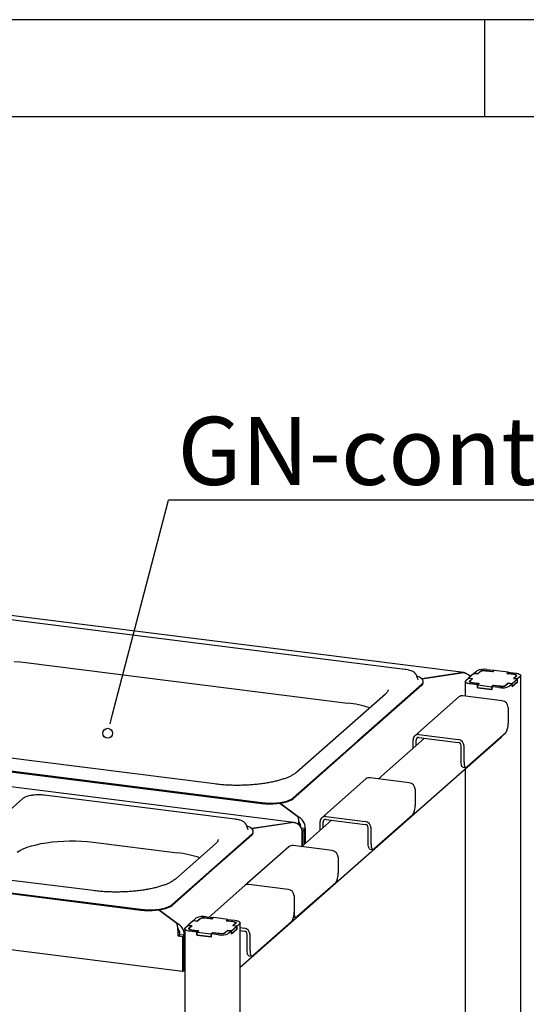
# Paper-space layout 'Layout1' of a CAD drawing. Extents: x 5 to 415, y 5 to 292.
# Drawn here: x 336 to 362, y 241 to 292 of the extents above; entities that cross this region are included whole.
import ezdxf

# ---------------------------------------------------------------- set-up
doc = ezdxf.new("R2010")
doc.units = 0
doc.layers.get('0').update_dxf_attribs({"linetype": 'CONTINUOUS'})
doc.layers.add('BEMAßUNG', color=96, linetype='CONTINUOUS')
doc.layers.add('SLD-0', color=179, linetype='CONTINUOUS')
doc.styles.add('SLDTEXTSTYLE0', font='TXT', dxfattribs={"width": 0.75})

# ---------------------------------------------------------------- blocks, each defined once
blk = doc.blocks.new('SW_NOTE_0_40')
at = {"layer": 'BEMAßUNG', "color": 0, "insert": (0, 56.4), "char_height": 43.75, "attachment_point": 1, "style": 'SLDTEXTSTYLE0'}
blk.add_mtext('GN-container', dxfattribs=at)
blk = doc.blocks.new('SW_NOTE_18')
at = {"layer": 'BEMAßUNG'}
blk.add_line((385.8, 0), (0, 0), dxfattribs=at)
at = {"layer": 'BEMAßUNG', "color": 96}
blk.add_blockref('SW_NOTE_0_40', (5.95, -2.88), dxfattribs=at)

psp = doc.layouts.get("Layout1")

# ---------------------------------------------------------------- linework, layer by layer
at = {"layer": 'BEMAßUNG'}
psp.add_line((340.866, 256.27), (343.729, 267.283), dxfattribs=at)
at = {"layer": 'SLD-0', "color": 179, "linetype": 'CONTINUOUS'}
for p, q in [((415, 292), (5, 292)), ((360, 287), (360, 292)), ((410, 287), (10, 287)), ((358.927, 258.407), (310.306, 264.533)), ((355.888, 258.572), (333.89, 261.344)), ((335.809, 258.98), (336.11, 258.958)), ((336.11, 258.958), (336.402, 258.927)), ((336.402, 258.927), (352.94, 256.843)), ((356.755, 258.089), (358.808, 258.398)), ((358.777, 258.393), (356.755, 258.089)), ((359.433, 258.365), (359.162, 258.125)), ((359.643, 258.338), (359.433, 258.365)), ((359.439, 258.37), (359.575, 258.49)), ((359.439, 258.37), (359.634, 258.345)), ((359.439, 258.364), (359.439, 258.37)), ((359.634, 258.345), (359.769, 258.465)), ((359.767, 258.448), (359.643, 258.338)), ((360.037, 258.505), (360.397, 258.46)), ((360.406, 258.453), (360.077, 258.495)), ((360.111, 258.57), (360.47, 258.525)), ((360.397, 258.46), (360.47, 258.525)), ((360.397, 258.454), (360.397, 258.46)), ((360.485, 258.523), (360.406, 258.453)), ((360.47, 258.51), (360.47, 258.525)), ((361.204, 258.433), (360.485, 258.523)), ((361.124, 258.363), (361.204, 258.433)), ((361.454, 258.321), (361.124, 258.363)), ((361.218, 258.431), (361.145, 258.366)), ((361.145, 258.366), (361.504, 258.321)), ((361.145, 258.366), (361.145, 258.36)), ((361.204, 258.418), (361.204, 258.433)), ((361.218, 258.431), (361.578, 258.385)), ((361.578, 258.385), (361.651, 258.373)), ((361.651, 258.373), (361.715, 258.357)), ((361.715, 258.357), (361.769, 258.336)), ((356.463, 258.307), (356.458, 258.317)), ((356.569, 258.034), (356.463, 258.307)), ((356.513, 258.22), (356.494, 258.227)), ((356.633, 258.169), (356.513, 258.22)), ((356.571, 258.028), (356.569, 258.034)), ((356.727, 258.112), (356.633, 258.169)), ((356.793, 258.051), (356.727, 258.112)), ((356.756, 257.795), (356.811, 257.858)), ((356.829, 257.987), (356.793, 258.051)), ((356.811, 257.858), (356.835, 257.922)), ((356.835, 257.922), (356.829, 257.987)), ((356.837, 257.904), (356.837, 257.942)), ((358.993, 257.952), (358.993, 257.2)), ((358.994, 257.947), (358.999, 257.974)), ((359.004, 257.92), (358.994, 257.947)), ((358.999, 257.974), (359.02, 258.001)), ((359.03, 257.895), (359.004, 257.92)), ((359.02, 258.001), (359.156, 258.12)), ((359.071, 257.871), (359.03, 257.895)), ((359.125, 257.851), (359.071, 257.871)), ((359.189, 257.834), (359.125, 257.851)), ((359.351, 258.096), (359.156, 258.12)), ((359.162, 258.125), (359.371, 258.099)), ((359.162, 258.12), (359.162, 258.125)), ((359.202, 257.949), (359.204, 257.963)), ((359.207, 257.936), (359.202, 257.949)), ((359.204, 257.963), (359.215, 257.976)), ((359.22, 257.923), (359.207, 257.936)), ((359.215, 257.976), (359.351, 258.096)), ((359.24, 257.911), (359.22, 257.923)), ((359.235, 257.974), (359.231, 257.958)), ((359.231, 257.961), (359.231, 257.916)), ((359.231, 257.958), (359.238, 257.943)), ((359.247, 257.989), (359.235, 257.974)), ((359.238, 257.943), (359.253, 257.928)), ((359.267, 257.901), (359.24, 257.911)), ((359.371, 258.099), (359.247, 257.989)), ((359.253, 257.928), (359.276, 257.914)), ((359.299, 257.893), (359.267, 257.901)), ((359.276, 257.914), (359.307, 257.903)), ((359.336, 257.887), (359.299, 257.893)), ((359.307, 257.903), (359.344, 257.893)), ((359.695, 257.842), (359.336, 257.887)), ((359.344, 257.893), (359.387, 257.886)), ((359.351, 258.081), (359.351, 258.096)), ((359.387, 257.886), (359.716, 257.845)), ((359.634, 258.345), (359.634, 258.34)), ((361.207, 257.862), (361.071, 257.742)), ((361.073, 257.759), (361.197, 257.869)), ((361.197, 257.869), (361.407, 257.843)), ((361.197, 257.854), (361.197, 257.869)), ((361.401, 257.838), (361.207, 257.862)), ((361.684, 257.936), (361.401, 257.687)), ((361.407, 257.843), (361.678, 258.082)), ((361.407, 257.692), (361.678, 257.931)), ((361.496, 258.314), (361.454, 258.321)), ((361.469, 258.108), (361.593, 258.218)), ((361.678, 258.082), (361.469, 258.108)), ((361.625, 258.231), (361.489, 258.112)), ((361.489, 258.112), (361.684, 258.087)), ((361.489, 258.106), (361.489, 258.112)), ((361.533, 258.305), (361.496, 258.314)), ((361.504, 258.321), (361.541, 258.315)), ((361.564, 258.293), (361.533, 258.305)), ((361.541, 258.315), (361.573, 258.306)), ((361.587, 258.279), (361.564, 258.293)), ((361.573, 258.306), (361.6, 258.296)), ((361.603, 258.265), (361.587, 258.279)), ((361.593, 258.218), (361.605, 258.233)), ((361.6, 258.296), (361.62, 258.284)), ((361.609, 258.249), (361.603, 258.265)), ((361.605, 258.233), (361.609, 258.249)), ((361.609, 258.217), (361.609, 258.246)), ((361.62, 258.284), (361.633, 258.271)), ((361.636, 258.244), (361.625, 258.231)), ((361.633, 258.271), (361.638, 258.258)), ((361.638, 258.258), (361.636, 258.244)), ((361.678, 257.931), (361.678, 258.082)), ((361.678, 257.937), (361.684, 257.936)), ((361.82, 258.207), (361.684, 258.087)), ((361.684, 257.936), (361.684, 258.087)), ((361.769, 258.336), (361.81, 258.313)), ((361.81, 258.313), (361.836, 258.287)), ((361.841, 258.233), (361.82, 258.207)), ((361.836, 258.287), (361.846, 258.26)), ((361.846, 258.26), (361.841, 258.233)), ((361.847, 217.199), (361.847, 258.256)), ((356.756, 257.795), (353.448, 254.877)), ((356.756, 257.758), (353.448, 254.84)), ((359.262, 257.822), (359.189, 257.834)), ((359.622, 257.777), (359.262, 257.822)), ((359.622, 257.777), (359.695, 257.842)), ((359.622, 257.626), (359.622, 257.777)), ((359.622, 257.626), (359.637, 257.639)), ((360.37, 257.532), (359.622, 257.626)), ((359.716, 257.845), (359.637, 257.775)), ((359.637, 257.775), (360.355, 257.684)), ((359.637, 257.624), (359.637, 257.775)), ((359.637, 257.624), (360.355, 257.533)), ((359.695, 257.842), (359.695, 257.826)), ((360.355, 257.684), (360.434, 257.754)), ((360.355, 257.533), (360.355, 257.684)), ((360.355, 257.533), (360.37, 257.547)), ((360.443, 257.747), (360.37, 257.682)), ((360.729, 257.637), (360.37, 257.682)), ((360.37, 257.532), (360.37, 257.682)), ((360.434, 257.754), (360.763, 257.713)), ((360.434, 257.739), (360.434, 257.754)), ((360.803, 257.702), (360.443, 257.747)), ((361.401, 257.838), (361.265, 257.718)), ((361.401, 257.687), (361.401, 257.838)), ((361.401, 257.692), (361.407, 257.692)), ((361.407, 257.692), (361.407, 257.843)), ((354.889, 257.302), (350.335, 253.286)), ((358.666, 257.153), (356.403, 255.157)), ((360.898, 256.96), (358.877, 257.215)), ((350.187, 250.699), (301.566, 256.825)), ((361.197, 256.621), (361.197, 255.791)), ((347.422, 243.253), (360.844, 255.09)), ((350.139, 251.959), (353.448, 254.877)), ((350.139, 251.922), (353.448, 254.84)), ((356.902, 255.032), (354.535, 252.944)), ((356.315, 254.514), (356.315, 254.955)), ((356.465, 254.646), (356.465, 254.936)), ((356.615, 255.219), (358.635, 254.965)), ((356.615, 255.068), (358.635, 254.814)), ((361.056, 255.289), (359.076, 253.543)), ((360.881, 255.131), (360.844, 255.09)), ((360.887, 255.14), (360.881, 255.131)), ((326.541, 254.49), (348.539, 251.719)), ((326.541, 254.452), (348.539, 251.681)), ((346.095, 252.677), (329.557, 254.761)), ((358.785, 253.814), (358.785, 254.644)), ((358.934, 253.795), (358.934, 254.625)), ((358.788, 253.743), (358.785, 253.814)), ((358.796, 253.679), (358.788, 253.743)), ((358.809, 253.626), (358.796, 253.679)), ((358.826, 253.584), (358.809, 253.626)), ((358.848, 253.556), (358.826, 253.584)), ((358.872, 253.543), (358.848, 253.556)), ((358.876, 253.542), (358.872, 253.543)), ((358.876, 253.542), (359.026, 253.523)), ((358.934, 253.795), (358.937, 253.724)), ((358.937, 253.724), (358.945, 253.661)), ((358.945, 253.661), (358.958, 253.607)), ((358.958, 253.607), (358.976, 253.565)), ((358.976, 253.565), (358.997, 253.537)), ((358.993, 253.459), (358.993, 233.064)), ((358.997, 253.537), (359.022, 253.524)), ((359.022, 253.524), (359.048, 253.526)), ((359.048, 253.526), (359.076, 253.543)), ((353.886, 252.937), (351.623, 250.942)), ((356.118, 252.744), (354.097, 252.999)), ((356.417, 252.405), (356.417, 251.575)), ((336.254, 251.925), (332.154, 248.309)), ((347.148, 250.864), (337.348, 252.099)), ((349.659, 251.76), (349.813, 251.8)), ((349.813, 251.8), (349.947, 251.847)), ((349.813, 251.762), (349.947, 251.809)), ((349.947, 251.847), (350.056, 251.901)), ((349.947, 251.809), (350.056, 251.863)), ((350.056, 251.901), (350.139, 251.959)), ((350.056, 251.863), (350.139, 251.922)), ((348.539, 251.719), (348.726, 251.701)), ((348.539, 251.681), (348.726, 251.663)), ((348.726, 251.701), (348.919, 251.692)), ((348.726, 251.663), (348.919, 251.655)), ((348.919, 251.692), (349.114, 251.694)), ((348.919, 251.655), (349.114, 251.657)), ((349.114, 251.694), (349.305, 251.707)), ((349.114, 251.657), (349.305, 251.669)), ((349.305, 251.707), (349.489, 251.729)), ((349.305, 251.669), (349.489, 251.691)), ((350.407, 250.989), (349.463, 251.687)), ((349.463, 251.687), (350.394, 251)), ((349.489, 251.729), (349.659, 251.76)), ((349.489, 251.691), (349.659, 251.722)), ((349.659, 251.722), (349.813, 251.762)), ((350.407, 250.952), (350.407, 250.989)), ((352.122, 250.816), (350.575, 249.452)), ((351.835, 251.003), (353.855, 250.749)), ((351.835, 250.853), (353.855, 250.598)), ((356.276, 251.074), (354.296, 249.327)), ((347.723, 250.599), (347.718, 250.61)), ((347.829, 250.326), (347.723, 250.599)), ((347.774, 250.512), (347.754, 250.519)), ((347.893, 250.461), (347.774, 250.512)), ((347.831, 250.32), (347.829, 250.326)), ((347.987, 250.404), (347.893, 250.461)), ((348.053, 250.343), (347.987, 250.404)), ((348.016, 250.381), (350.068, 250.69)), ((350.037, 250.685), (348.016, 250.381)), ((348.089, 250.279), (348.053, 250.343)), ((348.095, 250.214), (348.089, 250.279)), ((350.772, 250.383), (350.57, 250.408)), ((350.687, 250.308), (350.597, 250.319)), ((350.687, 250.308), (350.602, 250.233)), ((350.602, 249.476), (350.602, 250.256)), ((350.772, 250.383), (350.687, 250.308)), ((350.687, 250.308), (350.687, 249.55)), ((350.772, 249.625), (350.772, 250.405)), ((350.772, 249.625), (350.772, 250.383)), ((351.535, 250.299), (351.535, 250.739)), ((351.685, 250.431), (351.685, 250.721)), ((354.005, 249.599), (354.005, 250.428)), ((354.154, 249.58), (354.154, 250.41)), ((338.349, 249.741), (338.655, 249.749)), ((338.655, 249.749), (338.962, 249.747)), ((338.962, 249.747), (339.267, 249.735)), ((348.017, 250.088), (345.967, 248.28)), ((348.017, 250.05), (345.967, 248.242)), ((348.017, 250.088), (348.071, 250.15)), ((348.071, 250.15), (348.095, 250.214)), ((348.097, 250.196), (348.097, 250.234)), ((350.602, 250.233), (350.602, 249.476)), ((344.464, 243.033), (295.074, 249.255)), ((335.948, 249.169), (336.097, 249.258)), ((336.097, 249.258), (336.272, 249.343)), ((336.272, 249.343), (336.472, 249.421)), ((336.472, 249.421), (336.693, 249.492)), ((336.693, 249.492), (336.933, 249.555)), ((336.933, 249.555), (337.192, 249.611)), ((337.192, 249.611), (337.465, 249.657)), ((337.465, 249.657), (337.751, 249.695)), ((337.751, 249.695), (338.047, 249.723)), ((338.047, 249.723), (338.349, 249.741)), ((339.267, 249.735), (339.568, 249.714)), ((339.568, 249.714), (339.86, 249.682)), ((339.86, 249.682), (344.2, 249.135)), ((346.149, 249.594), (344.112, 247.798)), ((349.926, 249.445), (347.663, 247.45)), ((352.158, 249.252), (350.138, 249.507)), ((354.008, 249.528), (354.005, 249.599)), ((354.016, 249.464), (354.008, 249.528)), ((354.029, 249.41), (354.016, 249.464)), ((354.046, 249.369), (354.029, 249.41)), ((354.068, 249.341), (354.046, 249.369)), ((354.092, 249.327), (354.068, 249.341)), ((354.096, 249.327), (354.092, 249.327)), ((354.096, 249.327), (354.246, 249.308)), ((354.154, 249.58), (354.157, 249.509)), ((354.157, 249.509), (354.165, 249.445)), ((354.165, 249.445), (354.178, 249.391)), ((354.178, 249.391), (354.196, 249.35)), ((354.196, 249.35), (354.217, 249.322)), ((354.217, 249.322), (354.242, 249.308)), ((354.242, 249.308), (354.268, 249.31)), ((354.268, 249.31), (354.296, 249.327)), ((352.457, 248.913), (352.457, 248.083)), ((343.917, 246.472), (345.967, 248.28)), ((343.917, 246.434), (345.967, 248.242)), ((339.872, 247.19), (335.532, 247.736)), ((332.516, 247.466), (342.316, 246.231)), ((332.516, 247.428), (342.316, 246.193)), ((347.663, 247.45), (345.828, 245.831)), ((349.895, 247.257), (347.875, 247.511)), ((352.316, 247.581), (350.336, 245.835)), ((350.195, 246.917), (350.195, 246.088)), ((342.316, 246.231), (342.503, 246.213)), ((342.503, 246.213), (342.697, 246.205)), ((342.697, 246.205), (342.891, 246.207)), ((342.891, 246.207), (343.083, 246.219)), ((343.083, 246.219), (343.266, 246.241)), ((343.083, 246.181), (343.266, 246.203)), ((344.185, 245.502), (343.24, 246.199)), ((343.24, 246.199), (344.171, 245.512)), ((343.266, 246.241), (343.437, 246.272)), ((343.266, 246.203), (343.437, 246.234)), ((343.437, 246.272), (343.591, 246.312)), ((343.437, 246.234), (343.591, 246.274)), ((343.591, 246.312), (343.724, 246.359)), ((343.591, 246.274), (343.724, 246.322)), ((343.724, 246.359), (343.834, 246.413)), ((343.724, 246.322), (343.834, 246.375)), ((343.834, 246.413), (343.917, 246.472)), ((343.834, 246.375), (343.917, 246.434)), ((342.316, 246.193), (342.503, 246.175)), ((342.503, 246.175), (342.697, 246.167)), ((342.697, 246.167), (342.891, 246.169)), ((342.891, 246.169), (343.083, 246.181)), ((345.014, 245.648), (345.15, 245.768)), ((345.209, 245.624), (345.344, 245.743)), ((345.342, 245.727), (345.218, 245.617)), ((345.612, 245.784), (345.972, 245.739)), ((345.981, 245.732), (345.652, 245.773)), ((345.686, 245.849), (346.045, 245.803)), ((345.972, 245.739), (346.045, 245.803)), ((345.972, 245.733), (345.972, 245.739)), ((346.06, 245.801), (345.981, 245.732)), ((346.045, 245.788), (346.045, 245.803)), ((346.779, 245.711), (346.06, 245.801)), ((346.699, 245.641), (346.779, 245.711)), ((346.793, 245.709), (346.72, 245.644)), ((346.779, 245.696), (346.779, 245.711)), ((346.793, 245.709), (347.153, 245.664)), ((350.165, 245.831), (350.286, 245.815)), ((350.195, 246.088), (350.197, 246.016)), ((350.197, 246.016), (350.205, 245.953)), ((350.205, 245.953), (350.218, 245.899)), ((350.218, 245.899), (350.236, 245.857)), ((350.236, 245.857), (350.258, 245.829)), ((350.258, 245.829), (350.282, 245.816)), ((350.282, 245.816), (350.308, 245.818)), ((350.308, 245.818), (350.336, 245.835)), ((344.185, 245.464), (344.185, 245.502)), ((344.569, 245.226), (344.574, 245.253)), ((344.569, 245.23), (344.569, 204.127)), ((344.579, 245.199), (344.569, 245.226)), ((344.574, 245.253), (344.595, 245.279)), ((344.605, 245.173), (344.579, 245.199)), ((344.595, 245.279), (344.731, 245.399)), ((344.926, 245.374), (344.731, 245.399)), ((345.008, 245.643), (344.737, 245.404)), ((344.737, 245.404), (344.946, 245.377)), ((344.737, 245.398), (344.737, 245.404)), ((344.777, 245.228), (344.779, 245.241)), ((344.782, 245.214), (344.777, 245.228)), ((344.779, 245.241), (344.79, 245.255)), ((344.795, 245.201), (344.782, 245.214)), ((344.79, 245.255), (344.926, 245.374)), ((344.815, 245.19), (344.795, 245.201)), ((344.806, 245.239), (344.806, 245.194)), ((344.81, 245.252), (344.807, 245.237)), ((344.807, 245.237), (344.813, 245.221)), ((344.822, 245.268), (344.81, 245.252)), ((344.813, 245.221), (344.828, 245.206)), ((344.842, 245.179), (344.815, 245.19)), ((344.946, 245.377), (344.822, 245.268)), ((344.828, 245.206), (344.851, 245.193)), ((344.851, 245.193), (344.882, 245.181)), ((344.926, 245.359), (344.926, 245.374)), ((345.218, 245.617), (345.008, 245.643)), ((345.014, 245.648), (345.209, 245.624)), ((345.014, 245.643), (345.014, 245.648)), ((345.209, 245.624), (345.209, 245.618)), ((347.029, 245.6), (346.699, 245.641)), ((346.72, 245.644), (347.079, 245.599)), ((346.72, 245.644), (346.72, 245.639)), ((347.259, 245.215), (346.976, 244.965)), ((346.982, 245.121), (347.253, 245.36)), ((346.982, 244.97), (347.253, 245.21)), ((347.071, 245.593), (347.029, 245.6)), ((347.044, 245.387), (347.168, 245.497)), ((347.253, 245.36), (347.044, 245.387)), ((347.2, 245.51), (347.064, 245.39)), ((347.064, 245.39), (347.259, 245.365)), ((347.064, 245.384), (347.064, 245.39)), ((347.108, 245.583), (347.071, 245.593)), ((347.079, 245.599), (347.116, 245.593)), ((347.139, 245.571), (347.108, 245.583)), ((347.116, 245.593), (347.148, 245.585)), ((347.162, 245.558), (347.139, 245.571)), ((347.148, 245.585), (347.175, 245.574)), ((347.153, 245.664), (347.226, 245.652)), ((347.178, 245.543), (347.162, 245.558)), ((347.168, 245.497), (347.18, 245.512)), ((347.175, 245.574), (347.195, 245.563)), ((347.184, 245.527), (347.178, 245.543)), ((347.18, 245.512), (347.184, 245.527)), ((347.184, 245.495), (347.184, 245.525)), ((347.195, 245.563), (347.208, 245.55)), ((347.211, 245.523), (347.2, 245.51)), ((347.208, 245.55), (347.214, 245.536)), ((347.214, 245.536), (347.211, 245.523)), ((347.226, 245.652), (347.29, 245.635)), ((347.253, 245.21), (347.253, 245.36)), ((347.253, 245.215), (347.259, 245.215)), ((347.395, 245.485), (347.259, 245.365)), ((347.259, 245.215), (347.259, 245.365)), ((347.29, 245.635), (347.344, 245.615)), ((347.344, 245.615), (347.385, 245.591)), ((347.385, 245.591), (347.411, 245.565)), ((347.416, 245.511), (347.395, 245.485)), ((347.411, 245.565), (347.421, 245.538)), ((347.421, 245.538), (347.416, 245.511)), ((347.422, 204.478), (347.422, 245.534)), ((347.422, 245.288), (347.633, 245.261)), ((350.053, 245.586), (348.073, 243.84)), ((344.325, 244.923), (344.24, 244.848)), ((344.464, 244.82), (344.24, 244.848)), ((344.325, 244.923), (344.325, 244.946)), ((344.549, 244.895), (344.325, 244.923)), ((344.549, 244.895), (344.464, 244.82)), ((344.464, 244.82), (344.464, 243.033)), ((344.549, 243.107), (344.549, 244.918)), ((344.549, 243.107), (344.549, 244.895)), ((344.646, 245.149), (344.605, 245.173)), ((344.7, 245.129), (344.646, 245.149)), ((344.764, 245.112), (344.7, 245.129)), ((344.837, 245.1), (344.764, 245.112)), ((345.197, 245.055), (344.837, 245.1)), ((344.874, 245.171), (344.842, 245.179)), ((344.911, 245.165), (344.874, 245.171)), ((344.882, 245.181), (344.919, 245.171)), ((345.27, 245.12), (344.911, 245.165)), ((344.919, 245.171), (344.962, 245.164)), ((344.962, 245.164), (345.291, 245.123)), ((345.197, 245.055), (345.27, 245.12)), ((345.197, 244.904), (345.197, 245.055)), ((345.197, 244.904), (345.212, 244.917)), ((345.945, 244.81), (345.197, 244.904)), ((345.291, 245.123), (345.212, 245.053)), ((345.212, 245.053), (345.93, 244.963)), ((345.212, 244.902), (345.212, 245.053)), ((345.212, 244.902), (345.93, 244.812)), ((345.27, 245.12), (345.27, 245.105)), ((345.93, 244.963), (346.009, 245.032)), ((345.93, 244.812), (345.93, 244.963)), ((345.93, 244.812), (345.945, 244.825)), ((346.019, 245.026), (345.945, 244.961)), ((346.304, 244.916), (345.945, 244.961)), ((345.945, 244.81), (345.945, 244.961)), ((346.009, 245.032), (346.338, 244.991)), ((346.009, 245.017), (346.009, 245.032)), ((346.378, 244.98), (346.019, 245.026)), ((346.782, 245.14), (346.646, 245.021)), ((346.648, 245.038), (346.772, 245.147)), ((346.772, 245.147), (346.982, 245.121)), ((346.772, 245.132), (346.772, 245.147)), ((346.976, 245.116), (346.782, 245.14)), ((346.976, 245.116), (346.84, 244.996)), ((346.976, 244.965), (346.976, 245.116)), ((346.976, 244.971), (346.982, 244.97)), ((346.982, 244.97), (346.982, 245.121)), ((347.422, 245.137), (347.633, 245.11)), ((347.782, 244.111), (347.782, 244.941)), ((347.932, 244.092), (347.932, 244.922)), ((347.785, 244.04), (347.782, 244.111)), ((347.793, 243.976), (347.785, 244.04)), ((347.806, 243.922), (347.793, 243.976)), ((347.824, 243.881), (347.806, 243.922)), ((347.845, 243.853), (347.824, 243.881)), ((347.87, 243.84), (347.845, 243.853)), ((347.874, 243.839), (347.87, 243.84)), ((347.874, 243.839), (348.023, 243.82)), ((347.932, 244.092), (347.935, 244.021)), ((347.935, 244.021), (347.943, 243.957)), ((347.943, 243.957), (347.956, 243.904)), ((347.956, 243.904), (347.973, 243.862)), ((347.973, 243.862), (347.995, 243.834)), ((347.995, 243.834), (348.019, 243.821)), ((348.019, 243.821), (348.046, 243.823)), ((348.046, 243.823), (348.073, 243.84)), ((344.464, 243.033), (344.549, 243.107)), ((344.569, 243.125), (344.549, 243.107))]:
    psp.add_line(p, q, dxfattribs=at)
at = {"layer": 'SLD-0', "color": 96, "linetype": 'CONTINUOUS'}
psp.add_line((340.738, 255.778), (340.866, 256.27), dxfattribs=at)
psp.add_circle((340.61, 255.287), 0.254, dxfattribs=at)
at = {"layer": 'SLD-0', "color": 179, "linetype": 'CONTINUOUS'}
for centre, radius, start, end in [((359.958, 257.766), 0.819, 79.2261, 117.8883), ((359.988, 258.031), 0.473, 79.2261, 117.8883), ((359.961, 258.103), 0.41, 79.2261, 117.8883), ((356.645, 257.914), 0.192, 305.5063, 357.0458), ((360.882, 258.442), 0.819, 259.2261, 297.8883), ((360.852, 258.177), 0.473, 259.2261, 297.8883), ((360.879, 258.104), 0.41, 259.2261, 297.8883), ((352.308, 251.228), 5.651, 71.6811, 83.5797), ((358.84, 256.951), 0.267, 81.8416, 130.6612), ((360.848, 256.614), 0.349, 1.0587, 81.7605), ((360.411, 255.742), 0.788, 324.9309, 3.5931), ((356.576, 254.962), 0.26, 81.3986, 181.4206), ((356.595, 254.939), 0.13, 81.3986, 181.4206), ((358.585, 254.619), 0.349, 1.0587, 81.7605), ((358.61, 254.641), 0.175, 1.0587, 81.7605), ((354.06, 252.735), 0.267, 81.8416, 130.6612), ((356.068, 252.399), 0.349, 1.0587, 81.7605), ((355.631, 251.526), 0.788, 324.9309, 3.5931), ((351.796, 250.746), 0.26, 81.3986, 181.4206), ((351.815, 250.724), 0.13, 81.3986, 181.4206), ((353.805, 250.403), 0.349, 1.0587, 81.7605), ((353.83, 250.425), 0.175, 1.0587, 81.7605), ((347.905, 250.206), 0.192, 305.5063, 357.0458), ((350.1, 249.243), 0.267, 81.8416, 130.6612), ((352.108, 248.906), 0.349, 1.0587, 81.7605), ((343.568, 243.52), 5.651, 71.6811, 83.5797), ((351.671, 248.034), 0.788, 324.9309, 3.5931), ((347.837, 247.247), 0.267, 81.8416, 130.6612), ((349.845, 246.911), 0.349, 1.0587, 81.7605), ((345.533, 245.044), 0.819, 79.2261, 117.8883), ((345.563, 245.309), 0.473, 79.2261, 117.8883), ((345.536, 245.381), 0.41, 79.2261, 117.8883), ((349.409, 246.038), 0.788, 324.9309, 3.5931), ((347.582, 244.915), 0.349, 1.0587, 81.7605), ((346.457, 245.72), 0.819, 259.2261, 297.8883), ((346.427, 245.455), 0.473, 259.2261, 297.8883), ((346.454, 245.383), 0.41, 259.2261, 297.8883), ((347.608, 244.937), 0.175, 1.0587, 81.7605)]:
    psp.add_arc(centre, radius, start, end, dxfattribs=at)
for centre, major_axis, ratio, start_param, end_param in [((358.777, 257.918), (0.263, 0.452), 0.740394, 6.182338, 6.949173), ((358.808, 257.945), (0.531, 0.064), 0.844229, 0.476436, 1.469564), ((350.394, 250.524), (-0.026, 0.511), 0.124758, 4.779878, 5.899683), ((350.407, 250.537), (-0.196, 0.452), 0.67862, 4.143333, 5.714129), ((350.037, 250.21), (0.263, 0.452), 0.740394, 6.182338, 6.949173), ((350.068, 250.237), (0.531, 0.064), 0.844229, 6.181953, 7.752749), ((350.394, 250.524), (-0.083, 0.271), 0.476834, 4.320163, 5.004296), ((350.407, 250.537), (-0.076, 0.246), 0.476834, 4.229382, 5.005158), ((344.171, 245.037), (-0.026, 0.511), 0.124758, 4.328887, 5.899683), ((344.185, 245.049), (-0.196, 0.452), 0.67862, 4.143333, 5.714129), ((344.171, 245.037), (-0.083, 0.271), 0.476834, 4.139006, 5.004296), ((344.185, 245.049), (-0.076, 0.246), 0.476834, 4.139006, 5.005158)]:
    psp.add_ellipse(centre, major_axis=major_axis, ratio=ratio, start_param=start_param, end_param=end_param, dxfattribs=at)
for points, knots in [([(356.454, 258.322), (356.447, 258.335), (356.43, 258.369), (356.38, 258.414), (356.307, 258.461), (356.208, 258.503), (356.091, 258.537), (355.982, 258.559), (355.912, 258.569), (355.888, 258.572)], [0, 0, 0, 0, 0.089192, 0.23223, 0.395879, 0.570933, 0.743336, 0.912801, 1, 1, 1, 1]), ([(355.028, 257.525), (355.028, 257.522), (355.03, 257.506), (355.022, 257.476), (354.999, 257.425), (354.957, 257.367), (354.912, 257.324), (354.889, 257.302)], [0, 0, 0, 0, 0.051927, 0.320841, 0.552356, 0.772687, 1, 1, 1, 1]), ([(350.335, 253.286), (350.32, 253.273), (350.278, 253.237), (350.19, 253.177), (350.065, 253.105), (349.917, 253.035), (349.747, 252.966), (349.556, 252.902), (349.347, 252.842), (349.12, 252.787), (348.877, 252.739), (348.622, 252.697), (348.355, 252.663), (348.08, 252.636), (347.798, 252.617), (347.512, 252.607), (347.223, 252.604), (346.935, 252.61), (346.65, 252.624), (346.368, 252.645), (346.186, 252.667), (346.095, 252.677)], [0, 0, 0, 0, 0.028247, 0.079453, 0.130997, 0.18311, 0.235809, 0.289029, 0.342681, 0.396681, 0.450953, 0.505437, 0.560084, 0.614851, 0.669707, 0.724622, 0.779573, 0.834536, 0.889485, 0.944395, 1, 1, 1, 1]), ([(336.743, 252.096), (336.728, 252.094), (336.667, 252.087), (336.569, 252.066), (336.452, 252.033), (336.352, 251.992), (336.289, 251.954), (336.26, 251.93), (336.254, 251.925)], [0, 0, 0, 0, 0.065877, 0.28013, 0.496197, 0.71543, 0.939994, 1, 1, 1, 1]), ([(337.045, 252.116), (337.024, 252.116), (336.955, 252.117), (336.852, 252.11), (336.774, 252.1), (336.743, 252.096)], [0, 0, 0, 0, 0.1997942, 0.6726275, 1, 1, 1, 1]), ([(337.348, 252.099), (337.324, 252.102), (337.253, 252.11), (337.151, 252.117), (337.073, 252.116), (337.045, 252.116)], [0, 0, 0, 0, 0.2497277, 0.7255675, 1, 1, 1, 1]), ([(347.714, 250.615), (347.707, 250.628), (347.69, 250.661), (347.641, 250.706), (347.567, 250.753), (347.469, 250.795), (347.352, 250.829), (347.242, 250.852), (347.172, 250.861), (347.148, 250.864)], [0, 0, 0, 0, 0.089192, 0.23223, 0.395879, 0.570933, 0.743336, 0.912801, 1, 1, 1, 1]), ([(350.495, 250.636), (350.481, 250.669), (350.45, 250.746), (350.432, 250.833), (350.421, 250.883)], [0, 0, 0, 0, 0.436738, 1, 1, 1, 1]), ([(346.288, 249.817), (346.289, 249.814), (346.29, 249.798), (346.282, 249.768), (346.259, 249.717), (346.218, 249.659), (346.172, 249.616), (346.149, 249.594)], [0, 0, 0, 0, 0.051927, 0.320841, 0.552356, 0.772687, 1, 1, 1, 1]), ([(344.112, 247.798), (344.097, 247.785), (344.055, 247.75), (343.967, 247.689), (343.842, 247.617), (343.694, 247.547), (343.524, 247.479), (343.334, 247.414), (343.124, 247.354), (342.897, 247.3), (342.655, 247.251), (342.399, 247.21), (342.133, 247.175), (341.857, 247.148), (341.575, 247.13), (341.289, 247.119), (341.001, 247.116), (340.713, 247.122), (340.428, 247.136), (340.146, 247.158), (339.964, 247.179), (339.872, 247.19)], [0, 0, 0, 0, 0.028247, 0.079453, 0.130997, 0.18311, 0.235809, 0.289029, 0.342681, 0.396681, 0.450953, 0.505437, 0.560084, 0.614851, 0.669707, 0.724622, 0.779573, 0.834536, 0.889485, 0.944395, 1, 1, 1, 1]), ([(344.273, 245.148), (344.259, 245.182), (344.227, 245.258), (344.209, 245.346), (344.199, 245.395)], [0, 0, 0, 0, 0.436738, 1, 1, 1, 1])]:
    psp.add_open_spline(points, degree=3, knots=knots, dxfattribs=at)

# ---------------------------------------------------------------- block references
at = {"color": 7, "linetype": 'CONTINUOUS', "xscale": 0.08, "yscale": 0.08, "zscale": 0.08}
psp.add_blockref('SW_NOTE_18', (343.729, 267.283), dxfattribs=at)

doc.saveas('drawing.dxf')
